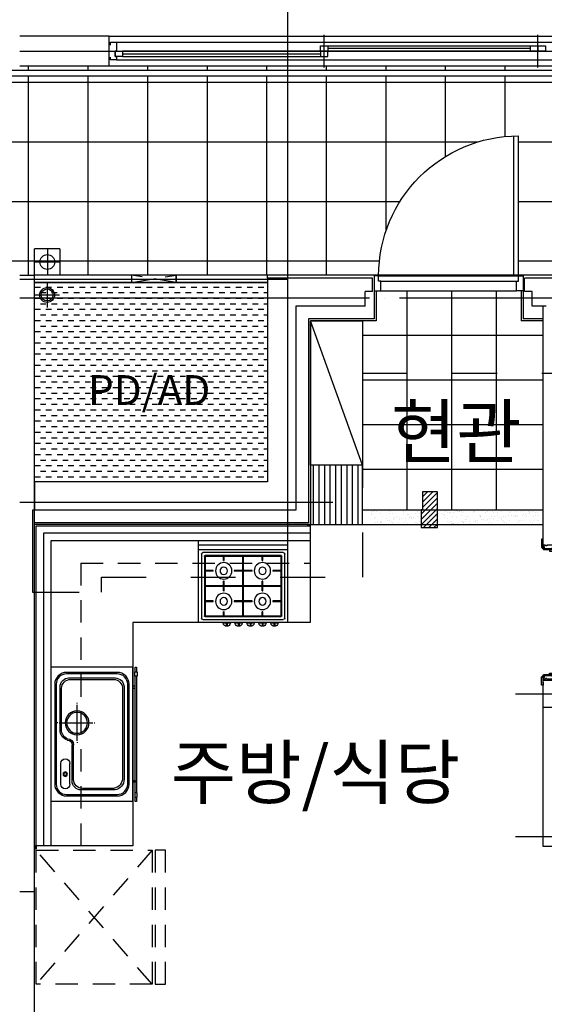
# Model space of a CAD drawing. Units: millimetres. Extents: x 32400041 to 33429184, y -9882193 to -8945867.
# Drawn here: x 32963929 to 32967451, y -9838504 to -9831888 of the extents above; entities that cross this region are included whole.
import ezdxf
from ezdxf.enums import TextEntityAlignment as Align

# ---------------------------------------------------------------- set-up
doc = ezdxf.new("R2010")
doc.units = ezdxf.units.MM
doc.header["$LTSCALE"] = 100
doc.header["$MEASUREMENT"] = 0
for name, pattern in [('CEN', [62, 60, -1, 0, -1]), ('HD', [2.5, 1.5, -1]), ('HID', [2.3, 1.5, -0.8]), ('HIDDEN', [2, 1, -1])]:
    doc.linetypes.add(name, pattern=pattern)
doc.layers.get('Defpoints').update_dxf_attribs({"color": 145, "linetype": 'CONTINUOUS'})
for name, color, linetype in [('AETC', 7, 'CONTINUOUS'), ('ARDM', 7, 'CONTINUOUS'), ('CEN', 1, 'CEN'), ('COL', 2, 'CONTINUOUS'), ('DO', 4, 'CONTINUOUS'), ('EL2', 4, 'CONTINUOUS'), ('FIN', 6, 'CONTINUOUS'), ('FIN2', 9, 'CONTINUOUS'), ('FUR', 6, 'CONTINUOUS'), ('FUR1', 11, 'HD'), ('ha', 8, 'CONTINUOUS'), ('HAND', 6, 'CONTINUOUS'), ('HID1', 6, 'HID'), ('SBO', 1, 'CONTINUOUS'), ('STEEL', 4, 'CONTINUOUS'), ('TE1', 7, 'CONTINUOUS'), ('TILE', 8, 'CONTINUOUS'), ('WALL', 3, 'CONTINUOUS'), ('WIN', 4, 'CONTINUOUS'), ('결로방지단열재', 4, 'HIDDEN')]:
    doc.layers.add(name, color=color, linetype=linetype)
doc.styles.add('울릉도', font='HYWULM.TTF', dxfattribs={"height": 3})

# ---------------------------------------------------------------- blocks, each defined once
blk = doc.blocks.new('A$C2E6A2583')
at = {"layer": 'FUR1'}
for p, q in [((0, 900), (70, 900)), ((0, 0), (0, 900)), ((70, 900), (70, 0)), ((90, 900), (870, 0)), ((90, 0), (870, 900)), ((870, 900), (90, 900)), ((90, 900), (90, 0)), ((870, 0), (870, 900)), ((70, 0), (0, 0)), ((90, 0), (870, 0))]:
    blk.add_line(p, q, dxfattribs=at)
blk = doc.blocks.new('A$C13073418')
at = {"layer": 'DO', "color": 9}
for p, q in [((197, 871), (197, 49)), ((237, 880), (237, 79)), ((0, 10), (0, 0)), ((230, 10), (230, 0))]:
    blk.add_line(p, q, dxfattribs=at)
at = {"layer": 'DO'}
for points in [[(-6.8, 890), (0, 890), (0, 899), (-2, 899), (-2, 930), (0, 930), (0, 950), (-12, 950), (-12, 895.2), (-11.8, 895), (-7, 895), (-7, 890.2)], [(182, 888.8), (182, 886.3), (234, 886.3), (234, 903), (230, 903), (230, 910), (219, 910), (219, 905), (209, 905), (209, 910), (25, 910), (25, 905), (15, 905), (15, 910), (0, 910), (0, 901), (6, 901), (6, 886.3), (58, 886.3), (58, 888.8)], [(58, 880), (58, 886), (6, 886), (6, 900), (0, 900), (0, 899), (0, 890), (0, 883), (3, 880)], [(237, 40), (1077, 40), (1076.1, 79), (237, 79)], [(-6.8, 30), (0, 30), (0, 21), (-2, 21), (-2, -10), (0, -10), (0, -30), (-12, -30), (-12, 24.8), (-11.8, 25), (-7, 25), (-7, 29.8)], [(58, 40), (58, 34), (6, 34), (6, 20), (0, 20), (0, 21), (0, 30), (0, 37), (3, 40)], [(182, 31.2), (182, 33.7), (234, 33.7), (234, 17), (230, 17), (230, 10), (219, 10), (219, 15), (209, 15), (209, 10), (25, 10), (25, 15), (15, 15), (15, 10), (0, 10), (0, 19), (6, 19), (6, 33.7), (58, 33.7), (58, 31.2)]]:
    blk.add_lwpolyline(points, close=True, dxfattribs=at)
for points in [[(196, 870, 0.414214), (197, 871), (197, 879.6), (196.6, 880), (184, 880), (182, 880), (182, 888.8), (58, 888.8), (58, 886), (58, 880), (43, 880), (43, 871, 0.414214), (44, 870)], [(196, 50, -0.414214), (197, 49), (197, 40.4), (196.6, 40), (184, 40), (182, 40), (182, 31.2), (58, 31.2), (58, 34), (58, 40), (43, 40), (43, 49, -0.414214), (44, 50)]]:
    blk.add_lwpolyline(points, format="xyb", close=True, dxfattribs=at)
for points in [[(231, 909), (240, 909), (240, 883), (237, 880), (184, 880), (184, 886), (234, 886), (234, 903), (231, 903), (231, 909)], [(231, 11), (240, 11), (240, 37), (237, 40), (184, 40), (184, 34), (234, 34), (234, 17), (231, 17), (231, 11)]]:
    blk.add_lwpolyline(points, dxfattribs=at)
at = {"layer": 'DO', "color": 9}
blk.add_arc((237, 40), 840, 0.03334, 90.00057, dxfattribs=at)
blk = doc.blocks.new('G-49B')
at = {"layer": 'ha'}
h = blk.add_hatch(dxfattribs=at)
h.set_pattern_fill('DASH', color=256, scale=300, style=0)
h.set_pattern_definition([(180, (1203907.27, 4506953.22), (-37.5, 37.5), [37.5, -37.5])])
h.paths.add_polyline_path([(-100, 10195), (-1665, 10195), (-1665, 8855), (-100, 8855)])
h = blk.add_hatch(dxfattribs=at)
h.set_pattern_fill('LINE', color=256, scale=300, angle=270, style=0)
h.set_pattern_definition([(90, (-2352, 8968.5), (-37.5, 2e-14), [])])
h.paths.add_polyline_path([(-2302, 8568.5), (-2302, 8968.5), (-1952, 8968.5), (-1952, 8568.5)])
h = blk.add_hatch(dxfattribs=at)
h.set_pattern_fill('ANSI31', color=256, scale=200, style=0)
h.set_pattern_definition([(135, (1464213.74, 4376923.593), (17.67766953, 17.67766953), [])])
h.paths.add_polyline_path([(-2694.7, 8668.5), (-2694.7, 8548.5), (-2804.7, 8548.5), (-2804.7, 8788.5), (-2704.7, 8788.5), (-2704.7, 8668.5)])
h = blk.add_hatch(dxfattribs=at)
h.set_pattern_fill('AR-SAND', color=256, scale=30, style=0)
h.set_pattern_definition([(142.5, (882721.45, 1181653.81), (1.8898007, 57.804713), [0, -45.6, 0, -51, 0, -48.75]), (172.5, (882721.45, 1181653.81), (-53.093301, 84.664382), [0, -24.6, 0, -41.1, 0, -15.75]), (212.5, (882758.35, 1181653.81), (-93.4242559, 0.1697716), [0, -15, 0, -54, 0, -70.5]), (222.5, (882758.35, 1181653.81), (-90.183798, 26.330267), [0, -7.5, 0, -35.4, 0, -40.5])])
h.paths.add_polyline_path([(-3502, 8668.5), (-2352, 8668.5), (-2352, 8570.5), (-3502, 8570.5)])
at = {"layer": 'AETC'}
blk.add_line((-110, 6410), (-100, 6410), dxfattribs=at)
at = {"layer": 'ARDM'}
for p, q in [((-1952, 8560), (-1932, 8570)), ((-1952, 8570), (-1932, 8570)), ((-1952, 8560), (-1952, 8570)), ((-1952, 8560), (-1932, 8560)), ((-1932, 8570), (-1932, 8560)), ((-110, 6410), (-100, 6390)), ((-110, 6390), (-110, 6410)), ((-110, 6410), (-100, 6410)), ((-110, 6410), (-110, 6390)), ((-100, 6390), (-110, 6390)), ((-100, 6410), (-100, 6390))]:
    blk.add_line(p, q, dxfattribs=at)
at = {"layer": 'CEN'}
for p, q in [((-1800, 8430), (-1800, 12950)), ((0, 11750), (-8550, 11750)), ((-1800, 10215), (0, 10215)), ((-8550, 10090), (0, 10090)), ((0, 8720), (-2101.8, 8720)), ((-6960, 7430), (-3330, 7430)), ((-4984.7, 6470), (-3330, 6470))]:
    blk.add_line(p, q, dxfattribs=at)
at = {"layer": 'COL'}
for p, q in [((-100, 8665), (-100, 10245)), ((0, 10245), (-100, 10245)), ((-100, 6100), (-100, 8115)), ((-6980, 7520), (-3515, 7520)), ((-3515, 7340), (-3515, 7520)), ((-6980, 7340), (-3515, 7340)), ((-100, 6100), (0, 6100))]:
    blk.add_line(p, q, dxfattribs=at)
blk.add_lwpolyline([(-100, 8665), (-85, 8665), (-85, 8115), (-100, 8115)], dxfattribs=at)
at = {"layer": 'Defpoints'}
blk.add_lwpolyline([(-2694.7, 8548.5), (-2804.7, 8548.5), (-2804.7, 8788.5), (-2704.7, 8788.5)], dxfattribs=at)
at = {"layer": 'DO'}
for p, q in [((-2425, 10205), (-3335, 10205)), ((-2410, 10240), (-3315, 10240)), ((-2425, 10140), (-3335, 10140))]:
    blk.add_line(p, q, dxfattribs=at)
for points in [[(-3315, 11179.3), (-3315, 10240), (-3350, 10240), (-3350, 11180)], [(-3335, 10140), (-3335, 10205), (-3350, 10205), (-3350, 10240), (-3380, 10240), (-3380, 10140), (-3335, 10140)], [(-2425, 10140), (-2425, 10205), (-2410, 10205), (-2410, 10240), (-2380, 10240), (-2380, 10140), (-2425, 10140)]]:
    blk.add_lwpolyline(points, dxfattribs=at)
blk.add_arc((-3350, 10240), 940, 0, 90, dxfattribs=at)
at = {"layer": 'FIN'}
for p, q in [((-6980, 10245), (-1665, 10245)), ((-1665, 10225), (-1665, 10245)), ((-3515, 8430), (-3515, 10035)), ((-2302, 8668.5), (-3515, 8668.5)), ((-100, 8115), (-100, 8665)), ((-2302, 8568.5), (-3515, 8568.5)), ((-3515, 6405), (-3515, 7340)), ((-3645, 6405), (-3515, 6405))]:
    blk.add_line(p, q, dxfattribs=at)
at = {"layer": 'FIN2'}
for p, q in [((-3380, 10140), (-3380, 9950.5)), ((-3367.5, 10140), (-3367.5, 9938)), ((-2392.5, 10140), (-2392.5, 9938.5)), ((-2380, 10140), (-2380, 9951)), ((-3515, 9951), (-3380, 9951)), ((-3515, 9938.5), (-3367.5, 9938.5)), ((-2392.5, 9938.5), (-1952, 9938.5)), ((-2380, 9951), (-1939.5, 9951)), ((-1952, 9938.5), (-1952, 8568.5)), ((-1939.5, 9951), (-1939.5, 8581)), ((-1952, 8568.5), (-100, 8568.5)), ((-1939.5, 8581), (-100, 8581))]:
    blk.add_line(p, q, dxfattribs=at)
at = {"layer": 'FUR'}
for p, q in [((-2302, 8968.5), (-1952, 9938.5)), ((-1950, 8510), (-160, 8510)), ((-160, 8510), (-160, 6410)), ((-1950, 8460), (-210, 8460)), ((-1800, 7910), (-1800, 8460)), ((-1800, 8430), (-1200, 8430)), ((-1200, 7910), (-1200, 8460)), ((-210, 8460), (-210, 6410)), ((-1200, 8400), (-1800, 8400)), ((-1780, 7940), (-1780, 8370)), ((-1770, 8380), (-1230, 8380)), ((-1760, 7955), (-1760, 8355)), ((-1755, 8360), (-1245, 8360)), ((-1755, 7955), (-1755, 8355)), ((-1755, 8355), (-1245, 8355)), ((-1632.5, 8327.5), (-1632.5, 8360)), ((-1627.5, 8327.5), (-1627.5, 8360)), ((-1502.5, 8155), (-1502.5, 8360)), ((-1497.5, 8155), (-1497.5, 8360)), ((-1372.5, 8327.5), (-1372.5, 8360)), ((-1367.5, 8327.5), (-1367.5, 8360)), ((-1245, 8355), (-1245, 7955)), ((-1240, 8355), (-1240, 7955)), ((-1220, 8370), (-1220, 7940)), ((-1760, 8260), (-1700, 8260)), ((-1760, 8255), (-1700, 8255)), ((-1560, 8260), (-1500, 8260)), ((-1560, 8255), (-1500, 8255)), ((-1500, 8260), (-1440, 8260)), ((-1500, 8255), (-1440, 8255)), ((-1300, 8260), (-1240, 8260)), ((-1300, 8255), (-1240, 8255)), ((-1760, 8157.5), (-1500, 8157.5)), ((-1760, 8152.5), (-1500, 8152.5)), ((-1632.5, 8155), (-1632.5, 8187.5)), ((-1632.5, 8122.5), (-1632.5, 8155)), ((-1627.5, 8155), (-1627.5, 8187.5)), ((-1627.5, 8122.5), (-1627.5, 8155)), ((-1502.5, 7950), (-1502.5, 8155)), ((-1500, 8157.5), (-1240, 8157.5)), ((-1500, 8152.5), (-1240, 8152.5)), ((-1497.5, 7950), (-1497.5, 8155)), ((-1372.5, 8155), (-1372.5, 8187.5)), ((-1372.5, 8122.5), (-1372.5, 8155)), ((-1367.5, 8155), (-1367.5, 8187.5)), ((-1367.5, 8122.5), (-1367.5, 8155)), ((-1760, 8055), (-1700, 8055)), ((-1760, 8050), (-1700, 8050)), ((-1560, 8055), (-1500, 8055)), ((-1560, 8050), (-1500, 8050)), ((-1500, 8055), (-1440, 8055)), ((-1500, 8050), (-1440, 8050)), ((-1300, 8055), (-1240, 8055)), ((-1300, 8050), (-1240, 8050)), ((-1245, 7955), (-1755, 7955)), ((-1245, 7950), (-1755, 7950)), ((-1632.5, 7950), (-1632.5, 7982.5)), ((-1627.5, 7950), (-1627.5, 7982.5)), ((-1372.5, 7950), (-1372.5, 7982.5)), ((-1367.5, 7950), (-1367.5, 7982.5)), ((-1230, 7930), (-1770, 7930)), ((-1734.5, 7905), (-1685.5, 7905)), ((-1713, 7910), (-1713, 7885)), ((-1707, 7910), (-1707, 7885)), ((-1654.5, 7905), (-1605.5, 7905)), ((-1633, 7910), (-1633, 7885)), ((-1627, 7910), (-1627, 7885)), ((-1574.5, 7905), (-1525.5, 7905)), ((-1553, 7910), (-1553, 7885)), ((-1547, 7910), (-1547, 7885)), ((-1494.5, 7905), (-1445.5, 7905)), ((-1473, 7910), (-1473, 7885)), ((-1467, 7910), (-1467, 7885)), ((-1414.5, 7905), (-1365.5, 7905)), ((-1393, 7910), (-1393, 7885)), ((-1387, 7910), (-1387, 7885)), ((-700.4, 7477.7), (-700.4, 6857.3)), ((-326.8, 7537.9), (-640.5, 7537.9)), ((-339.2, 7528.1), (-630.5, 7528.1)), ((-271, 7190.8), (-271, 7480.5)), ((-690.4, 7467.7), (-690.4, 6867.3)), ((-281, 7190.8), (-281, 7467.9)), ((-385, 7366.3), (-385, 7371.3)), ((-385, 7116.3), (-385, 7356.3)), ((-500.4, 7236.3), (-505.4, 7236.3)), ((-265, 7236.3), (-490.4, 7236.3)), ((-255, 7236.3), (-250, 7236.3)), ((-385, 7106.3), (-385, 7101.3)), ((-362, 6855.6), (-362, 7089)), ((-352, 6845.6), (-352, 7089)), ((-320.9, 7119), (-322, 7119)), ((-336.3, 6823.5), (-336.3, 6963.5)), ((-275.3, 6823.5), (-275.3, 6963.5)), ((-640.4, 6785.6), (-412, 6785.6)), ((-630.4, 6795.6), (-422, 6795.6))]:
    blk.add_line(p, q, dxfattribs=at)
at = {"layer": 'FUR', "linetype": 'HD'}
for q in [(-1950, 8310), (-410, 6410)]:
    blk.add_line((-410, 8310), q, dxfattribs=at)
at = {"layer": 'FUR'}
for points in [[(-1952, 9938.5), (-2302, 9938.5), (-2302, 8968.5), (-1952, 8968.5)], [(-2302, 8568.5), (-2302, 8968.5), (-1952, 8968.5), (-1952, 8568.5)], [(-110, 8560), (-1950, 8560), (-1950, 7910), (-760, 7910), (-760, 6410), (-110, 6410)], [(-760, 6710), (-760, 7610), (-210, 7610), (-210, 6710)], [(-772.2, 7580), (-788.2, 7580), (-788.2, 7550), (-772.2, 7550)], [(-760, 7482.3), (-760, 7470.2), (-775.2, 7470.2), (-775.2, 7482.3)], [(-760, 6837.7), (-760, 6849.8), (-775.2, 6849.8), (-775.2, 6837.7)], [(-772.2, 6736.7), (-788.2, 6736.7), (-788.2, 6766.7), (-772.2, 6766.7)]]:
    blk.add_lwpolyline(points, close=True, dxfattribs=at)
for points in [[(-775.2, 7610), (-785.2, 7610), (-785.2, 7580)], [(-775.2, 7580), (-775.2, 7610)], [(-785.2, 7550), (-785.2, 6766.7)], [(-775.2, 6766.7), (-775.2, 7550)], [(-785.2, 6736.7), (-785.2, 6706.7), (-775.2, 6706.7), (-775.2, 6736.7)]]:
    blk.add_lwpolyline(points, dxfattribs=at)
for points in [[(-735, 6825), (-735, 7495, -0.414214), (-655, 7575), (-315, 7575, -0.414214), (-235, 7495), (-235, 6825, -0.414214), (-315, 6745), (-655, 6745, -0.414214)], [(-725, 6825), (-725, 7495, -0.414214), (-655, 7565), (-315, 7565, -0.414214), (-245, 7495), (-245, 6825, -0.414214), (-315, 6755), (-655, 6755, -0.414214)]]:
    blk.add_lwpolyline(points, format="xyb", close=True, dxfattribs=at)
for centre, radius in [((-1630, 8257.5), 55), ((-1630, 8257.5), 25), ((-1370, 8257.5), 55), ((-1370, 8257.5), 25), ((-1630, 8052.5), 55), ((-1630, 8052.5), 25), ((-1370, 8052.5), 55), ((-1370, 8052.5), 25), ((-385, 7236.3), 80), ((-385, 7236.3), 70), ((-305.8, 6891.6), 15), ((-305.8, 6891.6), 10)]:
    blk.add_circle(centre, radius, dxfattribs=at)
for centre, radius, start, end in [((-1770, 8370), 10, 90, 180), ((-1755, 8355), 5, 90, 180), ((-1245, 8355), 5, 0, 90), ((-1230, 8370), 10, 0, 90), ((-1630, 8257.5), 70, 87.95329, 92.04671), ((-1370, 8257.5), 70, 87.95329, 92.04671), ((-1630, 8257.5), 70, 177.95329, 182.04671), ((-1630, 8257.5), 70, 357.95329, 2.04671), ((-1370, 8257.5), 70, 177.95329, 182.04671), ((-1370, 8257.5), 70, 357.95329, 2.04671), ((-1630, 8257.5), 70, 267.95329, 272.04671), ((-1370, 8257.5), 70, 267.95329, 272.04671), ((-1630, 8052.5), 70, 87.95329, 92.04671), ((-1370, 8052.5), 70, 87.95329, 92.04671), ((-1630, 8052.5), 70, 177.95329, 182.04671), ((-1630, 8052.5), 70, 357.95329, 2.04671), ((-1370, 8052.5), 70, 177.95329, 182.04671), ((-1370, 8052.5), 70, 357.95329, 2.04671), ((-1770, 7940), 10, 180, 270), ((-1755, 7955), 5, 180, 270), ((-1630, 8052.5), 70, 267.95329, 272.04671), ((-1370, 8052.5), 70, 267.95329, 272.04671), ((-1245, 7955), 5, 270, 0), ((-1230, 7940), 10, 270, 0), ((-1710, 7910), 25, 191.53696, 348.46304), ((-1630, 7910), 25, 191.53696, 348.46304), ((-1550, 7910), 25, 191.53696, 348.46304), ((-1470, 7910), 25, 191.53696, 348.46304), ((-1390, 7910), 25, 191.53696, 348.46304), ((-640.4, 7477.7), 60, 90.06401, 180), ((-630.4, 7467.7), 60, 90.06401, 180), ((-341, 7467.9), 60, 0, 90.06401), ((-331, 7477.9), 60, 0, 90.06401), ((-344.7, 7188.2), 63.7, 291.83615, 2.39448), ((-343.6, 7188.1), 72.7, 288.19316, 2.16012), ((-322, 7089), 40, 90.06401, 180), ((-322, 7089), 30, 90.06401, 180), ((-305.8, 6963.5), 30.5, 0, 180), ((-629.5, 6855.7), 71, 178.71772, 261.13295), ((-619.5, 6865.7), 71, 178.71772, 261.13295), ((-422, 6855.6), 60, 270, 0), ((-412, 6845.6), 60, 270, 0), ((-305.8, 6823.5), 30.5, 180, 0)]:
    blk.add_arc(centre, radius, start, end, dxfattribs=at)
at = {"layer": 'ha'}
blk.add_lwpolyline([(-100, 10195), (-1665, 10195), (-1665, 8855), (-100, 8855)], close=True, dxfattribs=at)
at = {"layer": 'ha', "color": 3}
blk.add_lwpolyline([(-2704.7, 8788.5), (-2704.7, 8668.5), (-2694.7, 8668.5), (-2694.7, 8548.5)], dxfattribs=at)
at = {"layer": 'HID1'}
blk.add_lwpolyline([(-750, 10245), (-750, 10195), (-1050, 10195), (-1050, 10245), (-750, 10245), (-750, 10195), (-1050, 10245), (-1050, 10195), (-750, 10245)], dxfattribs=at)
at = {"layer": 'STEEL'}
for p, q in [((-1665, 10245), (-100, 10245)), ((-1665, 10195), (-100, 10195))]:
    blk.add_line(p, q, dxfattribs=at)
at = {"layer": 'TILE'}
for p, q in [((-3202, 8668.5), (-3202, 10140)), ((-2902, 8668.5), (-2902, 10140)), ((-2602, 8668.5), (-2602, 10140)), ((-2302, 9840), (-3515, 9840)), ((-2302, 9540), (-3515, 9540)), ((-2302, 9240), (-3515, 9240)), ((-2302, 8940), (-3515, 8940))]:
    blk.add_line(p, q, dxfattribs=at)
at = {"layer": 'WALL'}
for p, q in [((-3980, 10225), (-3390, 10225)), ((-3390, 10135), (-3390, 10225)), ((-2370, 10135), (-2370, 10225)), ((-2370, 10225), (-1665, 10225)), ((-1665, 10225), (-1665, 8855)), ((-3440, 10035), (-3440, 10135)), ((-3440, 10135), (-3390, 10135)), ((-2370, 10135), (-2320, 10135)), ((-2320, 10035), (-2320, 10135)), ((-3535, 10035), (-3440, 10035)), ((-2320, 10035), (-1855, 10035)), ((-1855, 10035), (-1855, 8665)), ((-1665, 8855), (-100, 8855)), ((-100, 8855), (-100, 8665)), ((-1855, 8665), (-100, 8665)), ((-100, 4600), (-100, 6100))]:
    blk.add_line(p, q, dxfattribs=at)
at = {"layer": '결로방지단열재', "linetype": 'HIDDEN', "ltscale": 3}
for p, q in [((-2305, 9585), (-6530, 9585)), ((-2305, 8215), (-2305, 9585)), ((-550, 8215), (-2305, 8215)), ((-550, 8115), (-550, 8215)), ((-100, 8115), (-550, 8115))]:
    blk.add_line(p, q, dxfattribs=at)
at = {"layer": 'DO', "color": 9, "xscale": -1}
blk.add_blockref('A$C13073418', (-3515, 7520), dxfattribs=at)
at = {"layer": 'FUR1'}
blk.add_blockref('A$C2E6A2583', (-980, 5480), dxfattribs=at)

msp = doc.modelspace()

# ---------------------------------------------------------------- linework, layer by layer
at = {"layer": 'COL'}
msp.add_lwpolyline([(32963928.834, -9832198.916), (32964528.834, -9832198.916), (32964528.834, -9831998.916), (32963928.834, -9831998.916)], dxfattribs=at)
at = {"layer": 'EL2'}
for p, q in [((32964528.834, -9831998.916), (32970288.834, -9831998.916)), ((32964528.834, -9832198.916), (32970288.834, -9832198.916))]:
    msp.add_line(p, q, dxfattribs=at)
at = {"layer": 'HAND'}
for p, q in [((32970908.834, -9832228.916), (32949988.834, -9832228.916)), ((32970908.834, -9832266.916), (32949950.834, -9832266.916))]:
    msp.add_line(p, q, dxfattribs=at)
at = {"layer": 'SBO'}
for p, q in [((32964028.834, -9833603.916), (32964028.834, -9833428.563)), ((32964199.035, -9833428.563), (32964028.834, -9833428.563)), ((32964114.443, -9833431.347), (32964114.443, -9833601.132)), ((32964199.035, -9833428.563), (32964199.035, -9833603.916)), ((32964199.336, -9833516.239), (32964029.551, -9833516.239)), ((32964199.035, -9833603.916), (32964028.834, -9833603.916)), ((32964112.617, -9833653.916), (32964112.617, -9833821.483)), ((32964028.834, -9833737.699), (32964196.401, -9833737.699))]:
    msp.add_line(p, q, dxfattribs=at)
for centre, radius in [((32964114.443, -9833516.239), 50), ((32964112.617, -9833737.699), 50), ((32964112.617, -9833737.699), 40.541)]:
    msp.add_circle(centre, radius, dxfattribs=at)
at = {"layer": 'TILE'}
for p, q in [((32963988.834, -9832228.916), (32963988.834, -9832198.916)), ((32964388.834, -9832228.916), (32964388.834, -9832198.916)), ((32964788.834, -9832228.916), (32964788.834, -9832198.916)), ((32965188.834, -9832228.916), (32965188.834, -9832198.916)), ((32965588.834, -9832228.916), (32965588.834, -9832198.916)), ((32965988.834, -9832228.916), (32965988.834, -9832198.916)), ((32966388.834, -9832228.916), (32966388.834, -9832198.916)), ((32966788.834, -9832228.916), (32966788.834, -9832198.916)), ((32967188.834, -9832228.916), (32967188.834, -9832198.916)), ((32963988.834, -9833603.916), (32963988.834, -9832266.916)), ((32964388.834, -9833603.916), (32964388.834, -9832266.916)), ((32964788.834, -9833603.916), (32964788.834, -9832266.916)), ((32965188.834, -9833603.916), (32965188.834, -9832266.916)), ((32965588.834, -9833603.916), (32965588.834, -9832266.916)), ((32965988.834, -9833603.916), (32965988.834, -9832266.916)), ((32966388.834, -9833306.426), (32966388.834, -9832266.916)), ((32966788.834, -9832806.731), (32966788.834, -9832266.916)), ((32967188.834, -9832673.234), (32967188.834, -9832266.916)), ((32949888.834, -9832308.916), (32970908.834, -9832308.916)), ((32961518.834, -9832708.916), (32967007.54, -9832708.916)), ((32967278.834, -9832708.916), (32970908.834, -9832708.916)), ((32961518.834, -9833108.916), (32966482.844, -9833108.916)), ((32967278.834, -9833108.916), (32970908.834, -9833108.916)), ((32961518.834, -9833508.916), (32966344.168, -9833508.916)), ((32967278.834, -9833508.916), (32970908.834, -9833508.916))]:
    msp.add_line(p, q, dxfattribs=at)
at = {"layer": 'WIN', "linetype": 'Continuous'}
for p, q in [((32964578.834, -9832038.916), (32970238.834, -9832038.916)), ((32965973.834, -9832208.916), (32965973.834, -9831988.916)), ((32967408.834, -9832208.916), (32967408.834, -9831988.916)), ((32965948.834, -9832098.916), (32964618.834, -9832098.916)), ((32965998.834, -9832062.916), (32967358.834, -9832062.916)), ((32967358.834, -9832098.916), (32965998.834, -9832098.916)), ((32964578.834, -9832158.916), (32970238.834, -9832158.916)), ((32964618.834, -9832134.916), (32965948.834, -9832134.916))]:
    msp.add_line(p, q, dxfattribs=at)
at = {"layer": 'WIN', "color": 9, "linetype": 'Continuous'}
for p, q in [((32967358.834, -9832080.916), (32965998.834, -9832080.916)), ((32964618.834, -9832116.916), (32965948.834, -9832116.916))]:
    msp.add_line(p, q, dxfattribs=at)
at = {"layer": 'WIN', "linetype": 'Continuous'}
for points in [[(32964538.834, -9832058.916), (32964538.834, -9832038.916), (32964578.834, -9832038.916), (32964578.834, -9832098.916), (32964568.834, -9832098.916), (32964568.834, -9832134.916), (32964578.834, -9832134.916), (32964578.834, -9832158.916), (32964538.834, -9832158.916), (32964538.834, -9832138.916)], [(32964568.834, -9832098.916), (32964618.834, -9832098.916), (32964618.834, -9832134.916), (32964568.834, -9832134.916), (32964568.834, -9832098.916)], [(32965948.834, -9832062.916), (32965998.834, -9832062.916), (32965998.834, -9832098.916), (32965948.834, -9832098.916), (32965948.834, -9832062.916)], [(32965998.834, -9832098.916), (32965948.834, -9832098.916), (32965948.834, -9832134.916), (32965998.834, -9832134.916), (32965998.834, -9832098.916)], [(32967358.834, -9832062.916), (32967408.834, -9832062.916), (32967408.834, -9832098.916), (32967358.834, -9832098.916), (32967358.834, -9832062.916)], [(32967408.834, -9832062.916), (32967458.834, -9832062.916), (32967458.834, -9832098.916), (32967408.834, -9832098.916), (32967408.834, -9832062.916)]]:
    msp.add_lwpolyline(points, dxfattribs=at)

# ---------------------------------------------------------------- block references
at = {"layer": 'COL', "xscale": -1}
msp.add_blockref('G-49B', (32963928.834, -9843848.916), dxfattribs=at)

# ---------------------------------------------------------------- texts
at = {"layer": 'TE1', "style": '울릉도'}
for s, height, p in [('PD/AD', 200, (32964798.052, -9834376.577)), ('현관', 350, (32966860.822, -9834656.843)), ('주방/식당', 350, (32965914.963, -9836945.712))]:
    msp.add_text(s, height=height, dxfattribs=at).set_placement(p, align=Align.MIDDLE_CENTER)

doc.saveas('drawing.dxf')
